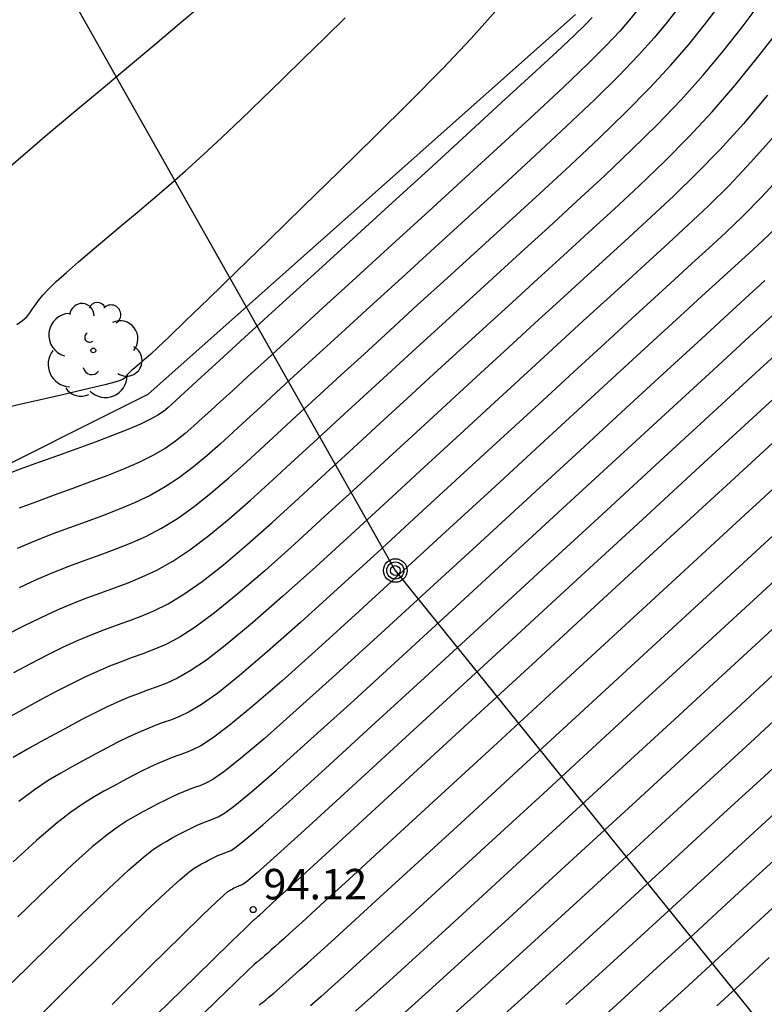
# Model space of a CAD drawing. Units: millimetres. Extents: x 580644 to 580995, y 4793540 to 4793791.
# Drawn here: x 580787 to 580806, y 4793633 to 4793657 of the extents above; entities that cross this region are included whole.
import ezdxf

# ---------------------------------------------------------------- set-up
doc = ezdxf.new("R2010")
doc.units = ezdxf.units.MM
for name, color, linetype in [('020101', 3, 'CABEZA_TALUD'), ('020104', 34, 'Continuous'), ('020204', 9, 'Continuous'), ('020308', 9, 'Continuous'), ('090217', 9, 'Continuous'), ('100202', 3, 'Continuous'), ('220104', 9, 'LINEA_ELECTRICA')]:
    doc.layers.add(name, color=color, linetype=linetype)
doc.layers.add('020105', color=24, linetype='Continuous', lineweight=30)
doc.styles.add('ARIAL', font='ARIAL.TTF', dxfattribs={"height": 1})
doc.linetypes.add('CABEZA_TALUD', pattern='A,0.1,[204,DONOSTI.shx,S=0.15,R=0,X=0,Y=0],0,0.2', length=0.3)
doc.linetypes.add('LINEA_ELECTRICA', pattern='A,7.5,-0.3,["E",Standard,S=0.25,R=0,X=-0.1,Y=-0.1],-0.3', length=8.1)

# ---------------------------------------------------------------- blocks, each defined once
blk = doc.blocks.new('ARBOL')
blk.add_circle((0, 0), 0.0587)
for centre, radius, start, end in [((-0.28, 0.855), 0.3, 359.2878, 173.6078), ((0.097, 0.97), 0.21, 23.1565, 160.4665), ((0.438, 0.881), 0.24, 301.578, 139.328), ((-0.564, 0.381), 0.532, 92.28, 254.58), ((0.656, 0.288), 0.443, 319.8556, 114.7656), ((-0.091, 0.321), 0.12, 119.14, 310.56), ((0.819, -0.249), 0.383, 235.5275, 62.0275), ((-0.556, -0.339), 0.555, 142.64, 266.54), ((-0.039, -0.384), 0.21, 189.64, 323.88), ((0.299, -0.624), 0.532, 224.67, 0.24), ((-0.301, -0.676), 0.45, 213.78, 295.32)]:
    blk.add_arc(centre, radius, start, end)
blk = doc.blocks.new('COTAPU')
blk.add_circle((0, 0), 0.075)
blk = doc.blocks.new('POSTEM')
for radius in [0.29, 0.21, 0.12]:
    blk.add_circle((0, 0), radius)

msp = doc.modelspace()

# ---------------------------------------------------------------- linework, layer by layer
at = {"layer": '020101'}
for points in [[(580790.639, 4793647.966, 101.377), (580801.16, 4793657.315, 101.25)], [(580786.016, 4793645.65, 101.035), (580790.639, 4793647.966, 101.377)]]:
    msp.add_polyline3d(points, dxfattribs=at)
at = {"layer": '020104', "flags": 128}
for points, elevation in [([(580787.132, 4793642.033), (580787.583, 4793642.266), (580788.01, 4793642.475), (580788.407, 4793642.656), (580788.78, 4793642.814), (580789.134, 4793642.954), (580789.476, 4793643.082), (580789.812, 4793643.204), (580790.149, 4793643.328), (580790.494, 4793643.468), (580790.856, 4793643.638), (580791.245, 4793643.855), (580791.669, 4793644.134), (580792.133, 4793644.486), (580792.633, 4793644.899), (580793.159, 4793645.36), (580793.702, 4793645.851), (580794.254, 4793646.358), (580794.808, 4793646.868), (580795.368, 4793647.384), (580795.94, 4793647.909), (580796.529, 4793648.449), (580797.14, 4793649.01), (580797.778, 4793649.594), (580798.438, 4793650.198), (580799.115, 4793650.818), (580799.804, 4793651.447), (580800.499, 4793652.081), (580801.193, 4793652.716), (580801.876, 4793653.349), (580802.538, 4793653.978), (580803.168, 4793654.6), (580803.756, 4793655.214), (580804.295, 4793655.817), (580804.791, 4793656.413), (580805.255, 4793657.002), (580805.699, 4793657.587)], 99), ([(580799.185, 4793657.395), (580798.592, 4793656.722), (580797.882, 4793655.972), (580797.083, 4793655.163), (580796.226, 4793654.315), (580795.339, 4793653.448), (580794.453, 4793652.583), (580793.6, 4793651.751), (580792.812, 4793650.983), (580792.122, 4793650.312), (580791.563, 4793649.77), (580791.157, 4793649.38), (580790.881, 4793649.118), (580790.704, 4793648.954), (580790.592, 4793648.854), (580790.512, 4793648.787), (580790.439, 4793648.726), (580790.368, 4793648.666), (580790.301, 4793648.609), (580790.242, 4793648.558), (580790.193, 4793648.513), (580790.156, 4793648.477), (580790.128, 4793648.447), (580790.107, 4793648.422), (580790.092, 4793648.401), (580790.078, 4793648.381), (580790.062, 4793648.361), (580790.026, 4793648.337), (580789.951, 4793648.306), (580789.817, 4793648.263), (580789.604, 4793648.206), (580789.298, 4793648.13), (580788.914, 4793648.04), (580788.471, 4793647.938), (580787.988, 4793647.829), (580787.486, 4793647.716), (580786.983, 4793647.602)], 101.5), ([(580802.668, 4793657.401), (580802.489, 4793657.177), (580802.248, 4793656.903), (580801.915, 4793656.551), (580801.46, 4793656.098), (580800.861, 4793655.525), (580800.14, 4793654.851), (580799.326, 4793654.1), (580798.452, 4793653.298), (580797.546, 4793652.471), (580796.64, 4793651.644), (580795.763, 4793650.842), (580794.942, 4793650.092), (580794.206, 4793649.419), (580793.582, 4793648.849), (580793.091, 4793648.399), (580792.713, 4793648.053), (580792.419, 4793647.783), (580792.182, 4793647.565), (580791.973, 4793647.373), (580791.767, 4793647.185), (580791.552, 4793646.998), (580791.318, 4793646.814), (580791.056, 4793646.633), (580790.757, 4793646.457), (580790.414, 4793646.287), (580790.034, 4793646.121), (580789.626, 4793645.959), (580789.199, 4793645.799), (580788.763, 4793645.64), (580788.325, 4793645.482), (580787.891, 4793645.321), (580787.463, 4793645.158)], 100.5), ([(580787.475, 4793643.212), (580787.913, 4793643.412), (580788.324, 4793643.586), (580788.715, 4793643.74), (580789.092, 4793643.882), (580789.462, 4793644.016), (580789.832, 4793644.152), (580790.204, 4793644.298), (580790.582, 4793644.466), (580790.968, 4793644.666), (580791.365, 4793644.909), (580791.774, 4793645.202), (580792.194, 4793645.538), (580792.623, 4793645.906), (580793.057, 4793646.296), (580793.493, 4793646.696), (580793.933, 4793647.1), (580794.385, 4793647.517), (580794.864, 4793647.957), (580795.383, 4793648.433), (580795.954, 4793648.956), (580796.587, 4793649.536), (580797.273, 4793650.163), (580797.998, 4793650.826), (580798.75, 4793651.513), (580799.515, 4793652.211), (580800.279, 4793652.91), (580801.026, 4793653.599), (580801.738, 4793654.269), (580802.399, 4793654.908), (580802.99, 4793655.508), (580803.501, 4793656.062), (580803.943, 4793656.576), (580804.333, 4793657.06), (580804.689, 4793657.525)], 99.5), ([(580801.567, 4793657.236), (580801.4, 4793657.066), (580801.122, 4793656.796), (580800.694, 4793656.393), (580800.092, 4793655.834), (580799.34, 4793655.142), (580798.477, 4793654.35), (580797.538, 4793653.492), (580796.562, 4793652.601), (580795.586, 4793651.709), (580794.645, 4793650.85), (580793.777, 4793650.056), (580793.015, 4793649.361), (580792.397, 4793648.795), (580791.945, 4793648.383), (580791.637, 4793648.101), (580791.436, 4793647.916), (580791.306, 4793647.797), (580791.212, 4793647.711), (580791.122, 4793647.63), (580791.016, 4793647.545), (580790.88, 4793647.452), (580790.697, 4793647.349), (580790.453, 4793647.232), (580790.137, 4793647.098), (580789.76, 4793646.949), (580789.337, 4793646.789), (580788.882, 4793646.623), (580788.413, 4793646.452), (580787.944, 4793646.283), (580787.493, 4793646.119), (580787.077, 4793645.968)], 101), ([(580787.41, 4793649.683), (580787.549, 4793649.777), (580787.652, 4793649.873), (580787.731, 4793649.971), (580787.798, 4793650.069), (580787.865, 4793650.168), (580787.944, 4793650.276), (580788.048, 4793650.401), (580788.19, 4793650.553), (580788.381, 4793650.738), (580788.63, 4793650.964), (580788.928, 4793651.225), (580789.264, 4793651.511), (580789.624, 4793651.815), (580789.997, 4793652.127), (580790.373, 4793652.442), (580790.755, 4793652.765), (580791.148, 4793653.103), (580791.559, 4793653.465), (580791.993, 4793653.857), (580792.453, 4793654.286), (580792.937, 4793654.746), (580793.439, 4793655.228), (580793.952, 4793655.727), (580794.471, 4793656.233), (580794.987, 4793656.738), (580795.487, 4793657.233)], 102), ([(580787.335, 4793641.116), (580787.757, 4793641.341), (580788.162, 4793641.55), (580788.544, 4793641.738), (580788.901, 4793641.901), (580789.236, 4793642.042), (580789.554, 4793642.168), (580789.861, 4793642.283), (580790.162, 4793642.392), (580790.465, 4793642.505), (580790.783, 4793642.637), (580791.13, 4793642.81), (580791.522, 4793643.044), (580791.972, 4793643.36), (580792.492, 4793643.77), (580793.071, 4793644.261), (580793.694, 4793644.813), (580794.347, 4793645.406), (580795.014, 4793646.02), (580795.684, 4793646.636), (580796.352, 4793647.25), (580797.016, 4793647.861), (580797.674, 4793648.466), (580798.326, 4793649.064), (580798.968, 4793649.653), (580799.603, 4793650.234), (580800.233, 4793650.81), (580800.859, 4793651.382), (580801.483, 4793651.952), (580802.106, 4793652.522), (580802.725, 4793653.099), (580803.337, 4793653.687), (580803.937, 4793654.291), (580804.521, 4793654.919), (580805.088, 4793655.573), (580805.638, 4793656.25), (580806.178, 4793656.943)], 98.5), ([(580805.881, 4793655.328), (580805.287, 4793654.624), (580804.706, 4793653.983), (580804.136, 4793653.395), (580803.575, 4793652.848), (580803.02, 4793652.328), (580802.467, 4793651.822), (580801.913, 4793651.316), (580801.35, 4793650.802), (580800.769, 4793650.269), (580800.159, 4793649.711), (580799.511, 4793649.117), (580798.82, 4793648.483), (580798.092, 4793647.813), (580797.335, 4793647.117), (580796.559, 4793646.404), (580795.775, 4793645.681), (580794.992, 4793644.962), (580794.23, 4793644.267), (580793.509, 4793643.623), (580792.851, 4793643.054), (580792.276, 4793642.585), (580791.799, 4793642.234), (580791.404, 4793641.982), (580791.072, 4793641.807), (580790.782, 4793641.681), (580790.512, 4793641.58), (580790.245, 4793641.483), (580789.973, 4793641.381), (580789.691, 4793641.27), (580789.395, 4793641.145), (580789.079, 4793641), (580788.74, 4793640.834), (580788.381, 4793640.649), (580788.008, 4793640.45), (580787.625, 4793640.241), (580787.237, 4793640.028)], 98), ([(580806.243, 4793653.365), (580805.735, 4793652.813), (580805.275, 4793652.348), (580804.847, 4793651.94), (580804.436, 4793651.562), (580804.023, 4793651.185), (580803.585, 4793650.785), (580803.099, 4793650.34), (580802.54, 4793649.828), (580801.883, 4793649.225), (580801.112, 4793648.516), (580800.243, 4793647.717), (580799.301, 4793646.851), (580798.311, 4793645.939), (580797.295, 4793645.005), (580796.282, 4793644.072), (580795.301, 4793643.175), (580794.386, 4793642.346), (580793.569, 4793641.622), (580792.884, 4793641.036), (580792.352, 4793640.612), (580791.952, 4793640.327), (580791.651, 4793640.146), (580791.415, 4793640.034), (580791.212, 4793639.956), (580791.014, 4793639.884), (580790.812, 4793639.809), (580790.603, 4793639.726), (580790.383, 4793639.633), (580790.148, 4793639.526), (580789.897, 4793639.403), (580789.63, 4793639.265), (580789.353, 4793639.118), (580789.069, 4793638.963), (580788.781, 4793638.804), (580788.49, 4793638.642), (580788.182, 4793638.458), (580787.843, 4793638.232), (580787.455, 4793637.943)], 97), ([(580806.112, 4793652.08), (580805.759, 4793651.744), (580805.42, 4793651.432), (580805.077, 4793651.12), (580804.703, 4793650.777), (580804.265, 4793650.376), (580803.731, 4793649.886), (580803.069, 4793649.278), (580802.258, 4793648.533), (580801.319, 4793647.669), (580800.285, 4793646.718), (580799.186, 4793645.707), (580798.056, 4793644.666), (580796.927, 4793643.628), (580795.836, 4793642.628), (580794.824, 4793641.708), (580793.928, 4793640.906), (580793.188, 4793640.262), (580792.629, 4793639.802), (580792.226, 4793639.499), (580791.94, 4793639.315), (580791.731, 4793639.21), (580791.562, 4793639.144), (580791.398, 4793639.085), (580791.231, 4793639.022), (580791.058, 4793638.954), (580790.877, 4793638.877), (580790.683, 4793638.789), (580790.475, 4793638.687), (580790.255, 4793638.573), (580790.026, 4793638.451), (580789.791, 4793638.323), (580789.553, 4793638.193), (580789.311, 4793638.057), (580789.046, 4793637.894), (580788.736, 4793637.679), (580788.359, 4793637.383), (580787.892, 4793636.981), (580787.32, 4793636.454)], 96.5), ([(580805.82, 4793650.769), (580805.43, 4793650.411), (580804.921, 4793649.944), (580804.254, 4793649.332), (580803.404, 4793648.55), (580802.395, 4793647.622), (580801.268, 4793646.584), (580800.062, 4793645.474), (580798.816, 4793644.328), (580797.572, 4793643.183), (580796.372, 4793642.082), (580795.262, 4793641.07), (580794.287, 4793640.19), (580793.492, 4793639.487), (580792.906, 4793638.991), (580792.5, 4793638.671), (580792.229, 4793638.485), (580792.048, 4793638.386), (580791.911, 4793638.332), (580791.782, 4793638.285), (580791.65, 4793638.236), (580791.514, 4793638.182), (580791.37, 4793638.121), (580791.217, 4793638.052), (580791.053, 4793637.971), (580790.88, 4793637.881), (580790.699, 4793637.785), (580790.513, 4793637.684), (580790.325, 4793637.581), (580790.132, 4793637.472), (580789.91, 4793637.33), (580789.63, 4793637.125), (580789.264, 4793636.823), (580788.782, 4793636.393), (580788.165, 4793635.812), (580787.432, 4793635.103)], 96), ([(580787.297, 4793633.488), (580788.206, 4793634.385), (580789.009, 4793635.17), (580789.671, 4793635.805), (580790.168, 4793636.263), (580790.524, 4793636.571), (580790.774, 4793636.767), (580790.953, 4793636.887), (580791.097, 4793636.969), (580791.235, 4793637.045), (580791.371, 4793637.119), (580791.504, 4793637.19), (580791.632, 4793637.255), (580791.752, 4793637.314), (580791.864, 4793637.366), (580791.97, 4793637.41), (580792.07, 4793637.45), (580792.166, 4793637.486), (580792.261, 4793637.52), (580792.364, 4793637.563), (580792.518, 4793637.654), (580792.774, 4793637.844), (580793.183, 4793638.18), (580793.796, 4793638.713), (580794.646, 4793639.474), (580795.7, 4793640.431), (580796.908, 4793641.536), (580798.217, 4793642.738), (580799.577, 4793643.99), (580800.937, 4793645.242), (580802.251, 4793646.451), (580803.471, 4793647.574), (580804.549, 4793648.566), (580805.44, 4793649.386), (580806.112, 4793650.003)], 95.5), ([(580806.841, 4793648.6), (580805.622, 4793647.478), (580804.217, 4793646.185), (580802.688, 4793644.778), (580801.097, 4793643.313), (580799.507, 4793641.849), (580797.979, 4793640.443), (580796.577, 4793639.155), (580795.364, 4793638.042), (580794.404, 4793637.164), (580793.737, 4793636.559), (580793.322, 4793636.188), (580793.097, 4793635.993), (580792.997, 4793635.916), (580792.961, 4793635.896), (580792.935, 4793635.887), (580792.908, 4793635.877), (580792.881, 4793635.866), (580792.852, 4793635.854), (580792.821, 4793635.84), (580792.788, 4793635.824), (580792.753, 4793635.806), (580792.717, 4793635.786), (580792.68, 4793635.766), (580792.642, 4793635.745), (580792.596, 4793635.716), (580792.502, 4793635.639), (580792.312, 4793635.464), (580791.977, 4793635.143), (580791.45, 4793634.628), (580790.698, 4793633.887), (580789.755, 4793632.95)], 94.5), ([(580790.548, 4793632.406), (580791.477, 4793633.311), (580792.209, 4793634.025), (580792.711, 4793634.514), (580793.017, 4793634.811), (580793.175, 4793634.964), (580793.234, 4793635.021), (580793.244, 4793635.03), (580793.246, 4793635.031), (580793.249, 4793635.033), (580793.253, 4793635.036), (580793.259, 4793635.041), (580793.268, 4793635.049), (580793.281, 4793635.059), (580793.296, 4793635.073), (580793.313, 4793635.088), (580793.331, 4793635.104), (580793.35, 4793635.121), (580793.381, 4793635.148), (580793.477, 4793635.236), (580793.704, 4793635.445), (580794.127, 4793635.834), (580794.814, 4793636.465), (580795.806, 4793637.378), (580797.061, 4793638.532), (580798.512, 4793639.868), (580800.095, 4793641.324), (580801.743, 4793642.84), (580803.391, 4793644.357), (580804.974, 4793645.813), (580806.424, 4793647.148)], 94), ([(580806.603, 4793646.17), (580805.229, 4793644.905), (580803.735, 4793643.529), (580802.18, 4793642.098), (580800.625, 4793640.667), (580799.128, 4793639.29), (580797.749, 4793638.022), (580796.546, 4793636.915), (580795.577, 4793636.025), (580794.882, 4793635.388), (580794.422, 4793634.966), (580794.138, 4793634.707), (580793.971, 4793634.556), (580793.863, 4793634.46), (580793.765, 4793634.373), (580793.671, 4793634.289), (580793.584, 4793634.211), (580793.507, 4793634.144), (580793.445, 4793634.09), (580793.399, 4793634.051), (580793.367, 4793634.025), (580793.346, 4793634.009), (580793.332, 4793634), (580793.321, 4793633.994), (580793.304, 4793633.981), (580793.241, 4793633.924), (580793.087, 4793633.778), (580792.797, 4793633.498), (580792.325, 4793633.04), (580791.641, 4793632.376)], 93.5), ([(580793.373, 4793632.941), (580793.398, 4793632.958), (580793.417, 4793632.969), (580793.442, 4793632.986), (580793.481, 4793633.014), (580793.538, 4793633.061), (580793.621, 4793633.131), (580793.733, 4793633.229), (580793.872, 4793633.35), (580794.029, 4793633.49), (580794.199, 4793633.641), (580794.375, 4793633.798), (580794.562, 4793633.964), (580794.8, 4793634.178), (580795.141, 4793634.488), (580795.638, 4793634.941), (580796.341, 4793635.585), (580797.286, 4793636.452), (580798.438, 4793637.511), (580799.745, 4793638.713), (580801.155, 4793640.01), (580802.617, 4793641.356), (580804.079, 4793642.701), (580805.485, 4793643.996), (580806.781, 4793645.192)], 93), ([(580805.997, 4793642.179), (580804.766, 4793641.044), (580803.491, 4793639.871), (580802.215, 4793638.697), (580800.977, 4793637.558), (580799.815, 4793636.49), (580798.766, 4793635.527), (580797.868, 4793634.705), (580797.148, 4793634.048), (580796.578, 4793633.531), (580796.123, 4793633.121), (580795.743, 4793632.78)], 92), ([(580806.252, 4793641.27), (580805.11, 4793640.216), (580803.929, 4793639.129), (580802.745, 4793638.04), (580801.593, 4793636.981), (580800.503, 4793635.979), (580799.506, 4793635.064), (580798.632, 4793634.265), (580797.903, 4793633.601), (580797.297, 4793633.053), (580796.784, 4793632.592)], 91.5), ([(580806.508, 4793640.361), (580805.454, 4793639.388), (580804.366, 4793638.386), (580803.276, 4793637.383), (580802.21, 4793636.403), (580801.192, 4793635.468), (580800.246, 4793634.602), (580799.396, 4793633.825), (580798.658, 4793633.155), (580798.016, 4793632.575)], 91), ([(580799.413, 4793632.708), (580800.159, 4793633.385), (580800.986, 4793634.139), (580801.88, 4793634.958), (580802.826, 4793635.826), (580803.806, 4793636.727), (580804.803, 4793637.644), (580805.798, 4793638.56), (580806.764, 4793639.453)], 90.5), ([(580806.485, 4793636.903), (580805.677, 4793636.159), (580804.866, 4793635.413), (580804.058, 4793634.671), (580803.257, 4793633.936), (580802.466, 4793633.213), (580801.687, 4793632.505)], 89.5), ([(580806.114, 4793635.417), (580805.396, 4793634.756), (580804.675, 4793634.094), (580803.946, 4793633.426), (580803.206, 4793632.751)], 89), ([(580805.926, 4793634.1), (580805.291, 4793633.516), (580804.634, 4793632.915)], 88.5)]:
    msp.add_lwpolyline(points, dxfattribs=dict(at, elevation=elevation))
at = {"layer": '020105', "flags": 128}
for points, elevation in [([(580787.017, 4793653.371), (580787.555, 4793653.841), (580788.16, 4793654.357), (580788.81, 4793654.904), (580789.482, 4793655.467), (580790.155, 4793656.03), (580790.806, 4793656.576), (580791.415, 4793657.088), (580791.961, 4793657.55)], 102.5), ([(580803.679, 4793657.463), (580803.411, 4793657.119), (580803.096, 4793656.739), (580802.708, 4793656.307), (580802.225, 4793655.803), (580801.63, 4793655.217), (580800.939, 4793654.56), (580800.176, 4793653.85), (580799.365, 4793653.104), (580798.53, 4793652.341), (580797.695, 4793651.578), (580796.88, 4793650.834), (580796.107, 4793650.127), (580795.396, 4793649.477), (580794.768, 4793648.903), (580794.237, 4793648.416), (580793.788, 4793648.005), (580793.402, 4793647.65), (580793.057, 4793647.333), (580792.733, 4793647.035), (580792.412, 4793646.74), (580792.087, 4793646.452), (580791.756, 4793646.176), (580791.415, 4793645.918), (580791.061, 4793645.683), (580790.691, 4793645.476), (580790.308, 4793645.293), (580789.915, 4793645.128), (580789.515, 4793644.975), (580789.113, 4793644.828), (580788.708, 4793644.681), (580788.296, 4793644.527), (580787.869, 4793644.358), (580787.419, 4793644.168)], 100), ([(580806.052, 4793654.329), (580805.475, 4793653.674), (580804.936, 4793653.104), (580804.425, 4793652.598), (580803.933, 4793652.134), (580803.451, 4793651.692), (580802.968, 4793651.251), (580802.468, 4793650.793), (580801.934, 4793650.305), (580801.349, 4793649.769), (580800.697, 4793649.171), (580799.966, 4793648.5), (580799.167, 4793647.765), (580798.318, 4793646.984), (580797.435, 4793646.171), (580796.535, 4793645.343), (580795.637, 4793644.517), (580794.765, 4793643.721), (580793.947, 4793642.985), (580793.21, 4793642.338), (580792.58, 4793641.811), (580792.076, 4793641.423), (580791.678, 4793641.155), (580791.361, 4793640.976), (580791.098, 4793640.857), (580790.862, 4793640.768), (580790.629, 4793640.684), (580790.392, 4793640.595), (580790.147, 4793640.498), (580789.889, 4793640.389), (580789.614, 4793640.263), (580789.318, 4793640.118), (580789.006, 4793639.957), (580788.681, 4793639.784), (580788.347, 4793639.602), (580788.009, 4793639.416), (580787.668, 4793639.227), (580787.318, 4793639.022)], 97.5), ([(580787.982, 4793632.678), (580788.98, 4793633.668), (580789.854, 4793634.528), (580790.56, 4793635.216), (580791.073, 4793635.703), (580791.418, 4793636.018), (580791.638, 4793636.203), (580791.775, 4793636.301), (580791.87, 4793636.357), (580791.957, 4793636.405), (580792.044, 4793636.453), (580792.129, 4793636.498), (580792.21, 4793636.54), (580792.287, 4793636.577), (580792.358, 4793636.61), (580792.425, 4793636.638), (580792.489, 4793636.663), (580792.551, 4793636.686), (580792.611, 4793636.708), (580792.681, 4793636.739), (580792.808, 4793636.824), (580793.048, 4793637.016), (580793.46, 4793637.37), (580794.1, 4793637.938), (580795.005, 4793638.758), (580796.139, 4793639.793), (580797.443, 4793640.99), (580798.862, 4793642.294), (580800.337, 4793643.651), (580801.813, 4793645.01), (580803.234, 4793646.318), (580804.546, 4793647.526), (580805.695, 4793648.583), (580806.626, 4793649.439)], 95), ([(580806.959, 4793644.213), (580805.741, 4793643.087), (580804.423, 4793641.873), (580803.054, 4793640.613), (580801.685, 4793639.354), (580800.361, 4793638.135), (580799.126, 4793637), (580798.026, 4793635.99), (580797.105, 4793635.145), (580796.393, 4793634.494), (580795.86, 4793634.01), (580795.461, 4793633.65), (580795.152, 4793633.372), (580794.888, 4793633.137), (580794.633, 4793632.91)], 92.5), ([(580806.141, 4793637.732), (580805.24, 4793636.901), (580804.336, 4793636.07), (580803.442, 4793635.248), (580802.569, 4793634.447), (580801.726, 4793633.676), (580800.923, 4793632.945)], 90), ([(580800.923, 4793632.945), (580801.726, 4793633.676), (580802.569, 4793634.447), (580803.442, 4793635.248), (580804.336, 4793636.07), (580805.24, 4793636.901), (580806.141, 4793637.732)], 90)]:
    msp.add_lwpolyline(points, dxfattribs=dict(at, elevation=elevation))
at = {"layer": '220104'}
for points in [[(580773.296, 4793673.155, 112.331), (580782.313, 4793669.105, 104.523), (580796.723, 4793643.626, 98.835)], [(580796.723, 4793643.626, 100.835), (580836.832, 4793593.884, 83.38), (580873.251, 4793548.717, 93.047)]]:
    msp.add_polyline3d(points, dxfattribs=at)

# ---------------------------------------------------------------- block references
at = {"layer": '020204', "rotation": 359.9987685839998}
msp.add_blockref('COTAPU', (580793.225, 4793635.283, 94.122), dxfattribs=at)
at = {"layer": '090217', "rotation": 359.9987685839998}
msp.add_blockref('POSTEM', (580796.723, 4793643.627, 98.838), dxfattribs=at)
at = {"layer": '100202', "rotation": 359.9987685839998}
msp.add_blockref('ARBOL', (580789.291, 4793649.043, 101.23), dxfattribs=at)

# ---------------------------------------------------------------- texts
at = {"layer": '020308', "style": 'ARIAL'}
msp.add_text('94.12', height=0.75, rotation=359.9988, dxfattribs=at).set_placement((580793.475, 4793635.533, 94.119))

doc.saveas('drawing.dxf')
